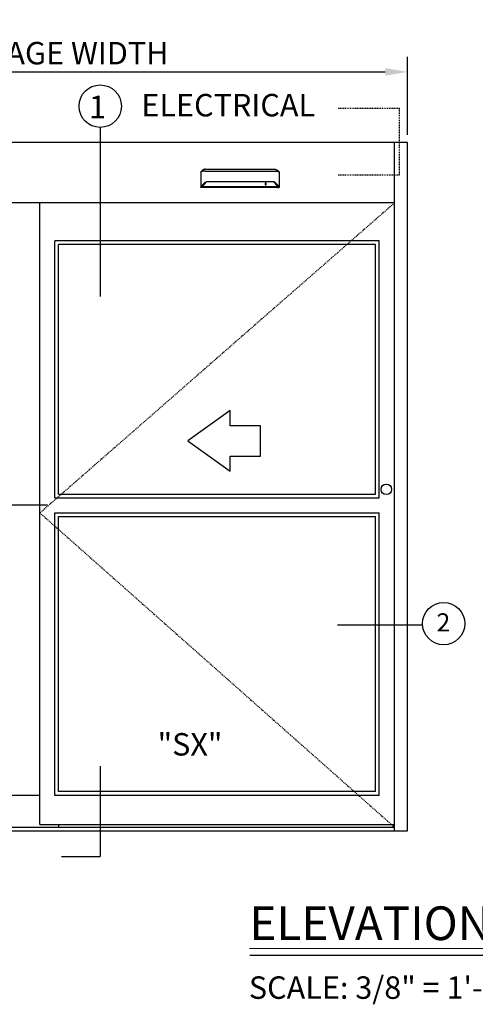
# Model space of a CAD drawing. Extents: x 1325 to 2764, y 156 to 740.
# Drawn here: x 1973 to 2034, y 609 to 740 of the extents above; entities that cross this region are included whole.
import ezdxf

# ---------------------------------------------------------------- set-up
doc = ezdxf.new("R2010")
doc.units = 0
doc.header["$MEASUREMENT"] = 0
doc.header["$PDMODE"] = 2
doc.header["$PDSIZE"] = -2
doc.linetypes.add('HIDDEN2', pattern=[0.1875, 0.125, -0.0625])
doc.layers.get('DEFPOINTS').update_dxf_attribs({"linetype": 'CONTINUOUS'})
for name, color, linetype in [('G-DETL-ACL', 32, 'CONTINUOUS'), ('G-DETL-FINE', 32, 'CONTINUOUS'), ('G-DETL-HIDN', 32, 'HIDDEN2'), ('G-DETL-TEXT', 31, 'CONTINUOUS'), ('G-DETL-TITL', 30, 'CONTINUOUS')]:
    doc.layers.add(name, color=color, linetype=linetype)
doc.styles.add('ROMAND', font='romand')
doc.styles.add('ROMAND150', font='ROMAND.SHX', dxfattribs={"height": 0.84375})
doc.styles.get("Standard").update_dxf_attribs({"font": 'romans.shx'})
doc.dimstyles.new('DIM32', dxfattribs={"dimscale": 32, "dimtxt": 0.09375, "dimasz": 0.09375, "dimexe": 0.0625, "dimexo": 0.03125, "dimgap": 0.03125, "dimtad": 1, "dimdec": 3, "dimzin": 4, "dimdsep": 46, "dimlunit": 5, "dimtxsty": 'Standard', "dimcen": -0.0625, "dimadec": 0, "dimazin": 0, "dimtfac": 1, "dimtdec": 3, "dimtofl": 0, "dimtmove": 0, "dimatfit": 3, "dimfxl": 0.06, "dimfrac": 2, "dimtolj": 1, "dimtzin": 4, "dimarcsym": 0})

# ---------------------------------------------------------------- blocks, each defined once
blk = doc.blocks.new('*D71')
at = {"layer": 'DEFPOINTS', "color": 0, "transparency": 16777216}
for p in [(2025.08, 733.32), (1929.12, 723.9), (2025.08, 723.9)]:
    blk.add_point(p, dxfattribs=at)
at = {"layer": 'G-DETL-TEXT', "color": 0, "lineweight": -2, "transparency": 16777216}
for p, q in [((1929.12, 724.9), (1929.12, 735.32)), ((2025.08, 724.9), (2025.08, 735.32)), ((1932.12, 733.32), (2022.08, 733.32))]:
    blk.add_line(p, q, dxfattribs=at)
at = {"layer": 'G-DETL-TEXT', "color": 0, "transparency": 16777216}
for points in [[(1932.12, 733.82), (1932.12, 732.82), (1929.12, 733.32)], [(2022.08, 733.82), (2022.08, 732.82), (2025.08, 733.32)]]:
    blk.add_solid(points, dxfattribs=at)
at = {"layer": 'G-DETL-TEXT', "color": 0, "transparency": 16777216, "insert": (1977.1, 735.82), "char_height": 3, "attachment_point": 5}
blk.add_mtext('\\A1;PACKAGE WIDTH', dxfattribs=at)
blk = doc.blocks.new('*D72')
at = {"layer": 'DEFPOINTS', "color": 0, "transparency": 16777216}
for p in [(1922.26, 675.41), (1977.91, 675.41), (1929.12, 631.9)]:
    blk.add_point(p, dxfattribs=at)
at = {"layer": 'G-DETL-TEXT', "color": 0, "lineweight": -2, "transparency": 16777216}
for p, q in [((1976.91, 675.41), (1920.26, 675.41)), ((1922.26, 634.9), (1922.26, 672.41)), ((1928.12, 631.9), (1920.26, 631.9))]:
    blk.add_line(p, q, dxfattribs=at)
at = {"layer": 'G-DETL-TEXT', "color": 0, "transparency": 16777216}
for points in [[(1921.76, 672.41), (1922.76, 672.41), (1922.26, 675.41)], [(1921.76, 634.9), (1922.76, 634.9), (1922.26, 631.9)]]:
    blk.add_solid(points, dxfattribs=at)
at = {"layer": 'G-DETL-TEXT', "color": 0, "transparency": 16777216, "insert": (1918.97, 653.65), "char_height": 3, "attachment_point": 5, "rotation": 90}
blk.add_mtext('\\A1;43 1/2" [1105]', dxfattribs=at)

msp = doc.modelspace()

# ---------------------------------------------------------------- linework, layer by layer
at = {"layer": 'G-DETL-ACL'}
msp.add_circle((2022.2327, 677.5397), 0.7017, dxfattribs=at)
at = {"layer": 'G-DETL-FINE'}
for p, q in [((2025.0787, 723.8958), (1929.1187, 723.8958)), ((2023.3084, 631.8958), (2023.3084, 723.8958)), ((2025.0787, 631.8958), (2025.0787, 723.8958)), ((1997.4219, 719.8989), (1997.4317, 719.9262)), ((2007.9149, 719.8989), (2007.9051, 719.9262)), ((2023.3084, 715.8028), (1930.8891, 715.8028)), ((1975.9152, 632.7708), (1975.9152, 715.8028)), ((1975.9152, 632.7708), (1975.9152, 715.8028)), ((2021.2851, 710.7447), (1977.9116, 710.7447)), ((1977.9116, 676.4075), (1977.9116, 710.7447)), ((2021.2851, 676.4075), (2021.2851, 710.7447)), ((2020.7793, 710.2389), (1978.4174, 710.2389)), ((1978.4174, 676.9133), (1978.4174, 710.2389)), ((2020.7793, 676.9133), (2020.7793, 710.2389)), ((1977.9116, 676.4075), (2021.2851, 676.4075)), ((1978.4174, 676.9133), (2020.7793, 676.9133)), ((1977.9116, 674.4075), (2021.2851, 674.4075)), ((1977.9116, 636.6458), (1977.9116, 674.4075)), ((1978.4174, 673.9017), (2020.7793, 673.9017)), ((1978.4174, 637.1512), (1978.4174, 673.9017)), ((2020.7793, 637.1512), (2020.7793, 673.9017)), ((2021.2851, 636.6458), (2021.2851, 674.4075)), ((2020.7793, 637.1512), (1978.4174, 637.1512)), ((1975.9152, 636.6458), (1930.8891, 636.6458)), ((2021.2851, 636.6458), (1977.9116, 636.6458)), ((1929.1187, 631.8958), (2025.0787, 631.8958)), ((1930.8875, 632.3958), (2023.3084, 632.3958)), ((1975.9152, 632.7708), (2023.3084, 632.7708)), ((1978.4174, 632.7708), (1978.4174, 632.3958))]:
    msp.add_line(p, q, dxfattribs=at)
for points in [[(1997.4219, 719.8989), (1997.4218, 719.8987), (1997.4217, 719.8984), (1997.4216, 719.8982), (1997.4216, 719.8978), (1997.4214, 719.8976), (1997.4214, 719.8974), (1997.4214, 719.8971), (1997.4213, 719.8968), (1997.4213, 719.8965), (1997.4213, 719.8963)], [(1997.4213, 719.8963), (1997.4213, 717.8738)], [(1997.4478, 719.946), (1997.4455, 719.9442), (1997.4434, 719.9423), (1997.4414, 719.9404), (1997.4396, 719.9386), (1997.4379, 719.9366), (1997.4364, 719.9347), (1997.435, 719.9325), (1997.4338, 719.9305), (1997.4326, 719.9283), (1997.4317, 719.9262)], [(1997.4447, 719.9399), (1997.4447, 719.9405), (1997.4448, 719.9411), (1997.4449, 719.9418), (1997.4452, 719.9425), (1997.4455, 719.9431), (1997.4458, 719.9438), (1997.4462, 719.9444), (1997.4466, 719.9449), (1997.4471, 719.9455), (1997.4478, 719.9459)], [(1997.4447, 719.9399), (1997.4447, 717.9354)], [(1997.5224, 720.0042), (1997.4478, 719.946)], [(1997.6812, 720.1717), (1997.6812, 720.1717), (1997.6811, 720.1716), (1997.6811, 720.1715), (1997.6809, 720.1715), (1997.6809, 720.1715), (1997.6808, 720.1714), (1997.6807, 720.1712), (1997.6806, 720.1712), (1997.6805, 720.1711), (1997.6804, 720.171), (1997.6804, 720.171), (1997.6803, 720.171), (1997.6803, 720.1709), (1997.6802, 720.1709), (1997.6802, 720.1709), (1997.6802, 720.1708), (1997.68, 720.1708), (1997.6799, 720.1708), (1997.6799, 720.1707), (1997.6799, 720.1705), (1997.6798, 720.1705), (1997.6798, 720.1705), (1997.6797, 720.1705), (1997.6796, 720.1705), (1997.6796, 720.1704), (1997.6794, 720.1702), (1997.6791, 720.17), (1997.6789, 720.1699), (1997.6787, 720.1697), (1997.6785, 720.1695), (1997.6782, 720.1693), (1997.678, 720.1692), (1997.6778, 720.169), (1997.6775, 720.1688), (1997.6773, 720.1686), (1997.6772, 720.1685), (1997.6771, 720.1684), (1997.677, 720.1683), (1997.6769, 720.1683), (1997.6768, 720.1682), (1997.6767, 720.168), (1997.6765, 720.168), (1997.6764, 720.1679), (1997.6763, 720.1679), (1997.6762, 720.1677), (1997.6758, 720.1674), (1997.6754, 720.1672), (1997.675, 720.1668), (1997.6746, 720.1665), (1997.6742, 720.1661), (1997.6738, 720.1658), (1997.6734, 720.1656), (1997.673, 720.1653), (1997.6727, 720.1649), (1997.6723, 720.1646), (1997.6719, 720.1644), (1997.6717, 720.1641), (1997.6714, 720.1639), (1997.6711, 720.1636), (1997.6708, 720.1634), (1997.6706, 720.1632), (1997.6702, 720.163), (1997.67, 720.1628), (1997.6697, 720.1625), (1997.6694, 720.1623), (1997.6689, 720.1619), (1997.6682, 720.1614), (1997.6676, 720.1609), (1997.6671, 720.1605), (1997.6665, 720.1601), (1997.6659, 720.1596), (1997.6654, 720.159), (1997.6648, 720.1586), (1997.6642, 720.1582), (1997.6636, 720.1577), (1997.6629, 720.1571), (1997.6622, 720.1565), (1997.6615, 720.156), (1997.6607, 720.1554), (1997.6601, 720.1548), (1997.6593, 720.1542), (1997.6586, 720.1536), (1997.6579, 720.153), (1997.6572, 720.1525), (1997.6564, 720.1518), (1997.6558, 720.1512), (1997.655, 720.1506), (1997.6542, 720.15), (1997.6535, 720.1493), (1997.6528, 720.1488), (1997.652, 720.1482), (1997.6513, 720.1475), (1997.6506, 720.1469), (1997.6498, 720.1463), (1997.6491, 720.1457), (1997.6483, 720.145), (1997.6475, 720.1443), (1997.6468, 720.1438), (1997.6461, 720.1431), (1997.6453, 720.1424), (1997.6445, 720.1417), (1997.6437, 720.1412), (1997.643, 720.1405), (1997.6422, 720.1398), (1997.6414, 720.1391), (1997.6389, 720.137), (1997.6364, 720.1348), (1997.6338, 720.1326), (1997.6313, 720.1304), (1997.6287, 720.128), (1997.6261, 720.1256), (1997.6235, 720.1232), (1997.6208, 720.1209), (1997.6181, 720.1184), (1997.6153, 720.1158), (1997.6134, 720.114), (1997.6115, 720.1122), (1997.6095, 720.1103), (1997.6077, 720.1084), (1997.6056, 720.1066), (1997.6037, 720.1047), (1997.6017, 720.1028), (1997.5996, 720.1009), (1997.5977, 720.099), (1997.5956, 720.0969), (1997.5916, 720.0929), (1997.5875, 720.0886), (1997.5834, 720.0843), (1997.5792, 720.08), (1997.5751, 720.0755), (1997.5709, 720.0711), (1997.5667, 720.0664), (1997.5626, 720.0618), (1997.5585, 720.0572), (1997.5544, 720.0524), (1997.5521, 720.0496), (1997.5497, 720.0468), (1997.5472, 720.044), (1997.5449, 720.0411), (1997.5426, 720.0382), (1997.5402, 720.0353), (1997.5379, 720.0325), (1997.5356, 720.0295), (1997.5334, 720.0267), (1997.5311, 720.0237), (1997.5288, 720.0209), (1997.5266, 720.0179), (1997.5243, 720.015), (1997.5222, 720.0119), (1997.52, 720.009), (1997.5178, 720.006), (1997.5156, 720.003), (1997.5136, 720), (1997.5115, 719.9971), (1997.5094, 719.9942)], [(1998.0074, 720.0466), (1998.0073, 720.0466), (1998.0072, 720.0466), (1998.0072, 720.0466), (1998.0071, 720.0466), (1998.007, 720.0466), (1998.0068, 720.0466), (1998.0067, 720.0466), (1998.0066, 720.0466), (1998.0065, 720.0466), (1998.0063, 720.0466), (1998.0062, 720.0466), (1998.0061, 720.0466), (1998.0059, 720.0466), (1998.0058, 720.0466), (1998.0056, 720.0466), (1998.0053, 720.0466), (1998.0049, 720.0466), (1998.0045, 720.0466), (1998.0041, 720.0466), (1998.0037, 720.0466), (1998.0033, 720.0466), (1998.0029, 720.0466), (1998.0026, 720.0466), (1998.0021, 720.0466), (1998.0018, 720.0466), (1997.9998, 720.0466), (1997.9978, 720.0466), (1997.9957, 720.0466), (1997.9937, 720.0466), (1997.9918, 720.0466), (1997.9897, 720.0466), (1997.9876, 720.0466), (1997.9856, 720.0466), (1997.9837, 720.0466), (1997.9817, 720.0466), (1997.9761, 720.0466), (1997.9707, 720.0465), (1997.9653, 720.0465), (1997.9599, 720.0463), (1997.9544, 720.0463), (1997.949, 720.0463), (1997.9436, 720.0462), (1997.9383, 720.0461), (1997.9329, 720.0461), (1997.9275, 720.046), (1997.9111, 720.0456), (1997.8948, 720.0454), (1997.8787, 720.045), (1997.8625, 720.0445), (1997.8467, 720.044), (1997.831, 720.0434), (1997.8155, 720.0429), (1997.8003, 720.0422), (1997.7853, 720.0415), (1997.7706, 720.0407), (1997.7421, 720.0391), (1997.7148, 720.0372), (1997.689, 720.0352), (1997.6647, 720.0331), (1997.6419, 720.0307), (1997.6207, 720.0282), (1997.6014, 720.0256), (1997.5838, 720.0227), (1997.5684, 720.0199), (1997.5549, 720.017), (1997.5505, 720.0159), (1997.5463, 720.0147), (1997.5425, 720.0136), (1997.5389, 720.0124), (1997.5356, 720.0111), (1997.5325, 720.0099), (1997.5296, 720.0085), (1997.527, 720.0071), (1997.5246, 720.0057), (1997.5224, 720.0043)], [(1998.0074, 720.3088), (1998.0072, 720.3088), (1998.007, 720.3088), (1998.0068, 720.3088), (1998.0066, 720.3088), (1998.0064, 720.3088), (1998.0062, 720.3088), (1998.0061, 720.3088), (1998.0058, 720.3088), (1998.0056, 720.3088), (1998.0055, 720.3088), (1998.0054, 720.3088), (1998.0053, 720.3088), (1998.0051, 720.3088), (1998.005, 720.3088), (1998.005, 720.3088), (1998.0049, 720.3088), (1998.0048, 720.3088), (1998.0047, 720.3088), (1998.0046, 720.3088), (1998.0045, 720.3088), (1998.0044, 720.3088), (1998.0043, 720.3088), (1998.0042, 720.3088), (1998.0041, 720.3088), (1998.004, 720.3088), (1998.0039, 720.3088), (1998.0039, 720.3088), (1998.0037, 720.3088), (1998.0036, 720.3088), (1998.0036, 720.3088), (1998.0033, 720.3088), (1998.0031, 720.3088), (1998.0028, 720.3088), (1998.0026, 720.3088), (1998.0023, 720.3088), (1998.0021, 720.3088), (1998.0019, 720.3088), (1998.0016, 720.3088), (1998.0014, 720.3088), (1998.0011, 720.3088), (1998.0009, 720.3088), (1998.0006, 720.3088), (1998.0004, 720.3088), (1998.0002, 720.3088), (1998, 720.3088), (1997.9997, 720.3088), (1997.9995, 720.3087), (1997.9993, 720.3087), (1997.9991, 720.3087), (1997.9987, 720.3087), (1997.9985, 720.3087), (1997.9983, 720.3087), (1997.998, 720.3087), (1997.9978, 720.3087), (1997.9976, 720.3087), (1997.9974, 720.3087), (1997.9971, 720.3087), (1997.9969, 720.3087), (1997.9966, 720.3087), (1997.9964, 720.3087), (1997.9961, 720.3087), (1997.9959, 720.3087), (1997.9957, 720.3086), (1997.9954, 720.3086), (1997.9952, 720.3086), (1997.995, 720.3086), (1997.9946, 720.3086), (1997.9944, 720.3086), (1997.9942, 720.3086), (1997.994, 720.3086), (1997.9934, 720.3086), (1997.9928, 720.3086), (1997.9923, 720.3086), (1997.9916, 720.3084), (1997.991, 720.3084), (1997.9905, 720.3084), (1997.9898, 720.3083), (1997.9892, 720.3083), (1997.9887, 720.3083), (1997.9881, 720.3083), (1997.9875, 720.3083), (1997.987, 720.3082), (1997.9863, 720.3082), (1997.9857, 720.3081), (1997.9852, 720.3081), (1997.9846, 720.3081), (1997.984, 720.3081), (1997.9833, 720.308), (1997.9828, 720.308), (1997.9822, 720.308), (1997.9817, 720.3078), (1997.981, 720.3078), (1997.9804, 720.3078), (1997.9798, 720.3077), (1997.9793, 720.3077), (1997.9787, 720.3076), (1997.9781, 720.3076), (1997.9775, 720.3076), (1997.9769, 720.3076), (1997.9763, 720.3076), (1997.9758, 720.3075), (1997.9752, 720.3075), (1997.9745, 720.3073), (1997.974, 720.3073), (1997.9734, 720.3072), (1997.9729, 720.3072), (1997.9723, 720.3072), (1997.9717, 720.3071), (1997.9711, 720.307), (1997.9705, 720.307), (1997.9691, 720.3069), (1997.9676, 720.3067), (1997.9662, 720.3065), (1997.9648, 720.3064), (1997.9634, 720.3062), (1997.962, 720.3061), (1997.9605, 720.3058), (1997.9591, 720.3057), (1997.9577, 720.3055), (1997.9562, 720.3052), (1997.9549, 720.3051), (1997.9535, 720.305), (1997.9521, 720.3047), (1997.9506, 720.3045), (1997.9493, 720.3043), (1997.9478, 720.304), (1997.9464, 720.3038), (1997.9451, 720.3036), (1997.9436, 720.3033), (1997.9422, 720.3031), (1997.9408, 720.3029), (1997.9394, 720.3027), (1997.938, 720.3023), (1997.9366, 720.3021), (1997.9352, 720.3018), (1997.9338, 720.3015), (1997.9324, 720.3013), (1997.9311, 720.301), (1997.9296, 720.3007), (1997.9283, 720.3004), (1997.9269, 720.3002), (1997.9255, 720.2999), (1997.9241, 720.2995), (1997.9227, 720.2993), (1997.9214, 720.299), (1997.92, 720.2986), (1997.9185, 720.2982), (1997.9172, 720.2979), (1997.9158, 720.2976), (1997.9145, 720.2973), (1997.908, 720.2957), (1997.9016, 720.2939), (1997.8952, 720.2921), (1997.8888, 720.2901), (1997.8826, 720.2881), (1997.8763, 720.2859), (1997.8701, 720.2837), (1997.8639, 720.2814), (1997.8578, 720.2792), (1997.8517, 720.2767), (1997.8486, 720.2755), (1997.8456, 720.2741), (1997.8426, 720.2729), (1997.8396, 720.2715), (1997.8366, 720.2702), (1997.8336, 720.2689), (1997.8307, 720.2674), (1997.8277, 720.2661), (1997.8248, 720.2647), (1997.8219, 720.2634), (1997.8189, 720.2619), (1997.8159, 720.2604), (1997.8131, 720.259), (1997.8101, 720.2575), (1997.8073, 720.256), (1997.8044, 720.2545), (1997.8015, 720.253), (1997.7987, 720.2515), (1997.796, 720.2499), (1997.7931, 720.2485), (1997.7918, 720.2475), (1997.7902, 720.2468), (1997.7887, 720.246), (1997.7872, 720.2451), (1997.7857, 720.2443), (1997.7843, 720.2434), (1997.7828, 720.2426), (1997.7814, 720.2417), (1997.78, 720.2409), (1997.7785, 720.24), (1997.777, 720.2392), (1997.7757, 720.2383), (1997.7742, 720.2374), (1997.7728, 720.2366), (1997.7713, 720.2357), (1997.7699, 720.2349), (1997.7685, 720.234), (1997.7671, 720.2331), (1997.7656, 720.2322), (1997.7643, 720.2314), (1997.7629, 720.2305), (1997.7615, 720.2296), (1997.7601, 720.2287), (1997.7588, 720.2279), (1997.7573, 720.227), (1997.7559, 720.2261), (1997.7546, 720.2252), (1997.7533, 720.2243), (1997.7518, 720.2234), (1997.7505, 720.2225), (1997.7491, 720.2216), (1997.7478, 720.2207), (1997.7464, 720.2198), (1997.745, 720.219), (1997.7437, 720.218), (1997.7424, 720.2172), (1997.741, 720.2163), (1997.7398, 720.2154), (1997.7384, 720.2145), (1997.7371, 720.2136), (1997.736, 720.2128), (1997.7349, 720.2121), (1997.734, 720.2113), (1997.7328, 720.2105), (1997.7318, 720.2099), (1997.7307, 720.2091), (1997.7297, 720.2084), (1997.7286, 720.2076), (1997.7276, 720.2069), (1997.7265, 720.2062), (1997.7255, 720.2055), (1997.7245, 720.2047), (1997.7234, 720.204), (1997.7224, 720.2032), (1997.7214, 720.2024), (1997.7204, 720.2017), (1997.7193, 720.2009), (1997.7183, 720.2003), (1997.7173, 720.1994), (1997.7163, 720.1988), (1997.7153, 720.198), (1997.7143, 720.1973), (1997.7132, 720.1966), (1997.7123, 720.1959), (1997.7113, 720.1951), (1997.7103, 720.1943), (1997.7093, 720.1936), (1997.7084, 720.1928), (1997.7074, 720.1921), (1997.7064, 720.1913), (1997.7053, 720.1907), (1997.7044, 720.1898), (1997.7034, 720.1891), (1997.7024, 720.1884), (1997.7015, 720.1876), (1997.7005, 720.187), (1997.6996, 720.1861), (1997.6986, 720.1855), (1997.6976, 720.1847), (1997.6968, 720.184), (1997.696, 720.1833), (1997.6951, 720.1827), (1997.6944, 720.1821), (1997.6935, 720.1815), (1997.6928, 720.1809), (1997.692, 720.1803), (1997.6913, 720.1797), (1997.6907, 720.1791), (1997.6899, 720.1787), (1997.6892, 720.1781), (1997.6886, 720.1775), (1997.6881, 720.1771), (1997.6874, 720.1767), (1997.6868, 720.1762), (1997.6863, 720.1758), (1997.6857, 720.1753), (1997.6852, 720.175), (1997.6848, 720.1746), (1997.6843, 720.1742), (1997.6839, 720.1738), (1997.6834, 720.1735), (1997.683, 720.1731), (1997.6826, 720.1728), (1997.6822, 720.1725), (1997.6818, 720.1723), (1997.6815, 720.1719), (1997.6811, 720.1717), (1997.6808, 720.1714), (1997.6805, 720.1711), (1997.6802, 720.1709), (1997.6799, 720.1707), (1997.6797, 720.1705), (1997.6795, 720.1703), (1997.6793, 720.1701), (1997.6791, 720.17), (1997.6789, 720.1699), (1997.6788, 720.1698), (1997.6787, 720.1697), (1997.6785, 720.1695)], [(1998.0074, 720.3088), (2007.3294, 720.3088)], [(1998.0074, 720.0466), (2007.3294, 720.0466)], [(2007.3294, 720.3088), (2007.3296, 720.3088), (2007.3298, 720.3088), (2007.33, 720.3088), (2007.3302, 720.3088), (2007.3304, 720.3088), (2007.3306, 720.3088), (2007.3307, 720.3088), (2007.331, 720.3088), (2007.3311, 720.3088), (2007.3313, 720.3088), (2007.3314, 720.3088), (2007.3315, 720.3088), (2007.3316, 720.3088), (2007.3318, 720.3088), (2007.3318, 720.3088), (2007.3319, 720.3088), (2007.332, 720.3088), (2007.3321, 720.3088), (2007.3322, 720.3088), (2007.3323, 720.3088), (2007.3324, 720.3088), (2007.3325, 720.3088), (2007.3326, 720.3088), (2007.3327, 720.3088), (2007.3328, 720.3088), (2007.3329, 720.3088), (2007.3329, 720.3088), (2007.3331, 720.3088), (2007.3332, 720.3088), (2007.3332, 720.3088), (2007.3335, 720.3088), (2007.3337, 720.3088), (2007.334, 720.3088), (2007.3342, 720.3088), (2007.3345, 720.3088), (2007.3347, 720.3088), (2007.3349, 720.3088), (2007.3351, 720.3088), (2007.3354, 720.3088), (2007.3356, 720.3088), (2007.3359, 720.3088), (2007.3362, 720.3088), (2007.3364, 720.3088), (2007.3366, 720.3088), (2007.3368, 720.3088), (2007.3371, 720.3088), (2007.3373, 720.3087), (2007.3375, 720.3087), (2007.3377, 720.3087), (2007.3381, 720.3087), (2007.3383, 720.3087), (2007.3385, 720.3087), (2007.3388, 720.3087), (2007.339, 720.3087), (2007.3392, 720.3087), (2007.3394, 720.3087), (2007.3397, 720.3087), (2007.3399, 720.3087), (2007.3402, 720.3087), (2007.3404, 720.3087), (2007.3407, 720.3087), (2007.3409, 720.3087), (2007.3411, 720.3086), (2007.3413, 720.3086), (2007.3416, 720.3086), (2007.3418, 720.3086), (2007.3422, 720.3086), (2007.3424, 720.3086), (2007.3426, 720.3086), (2007.3428, 720.3086), (2007.3434, 720.3086), (2007.344, 720.3086), (2007.3445, 720.3086), (2007.3451, 720.3084), (2007.3458, 720.3084), (2007.3463, 720.3084), (2007.3469, 720.3083), (2007.3476, 720.3083), (2007.3481, 720.3083), (2007.3487, 720.3083), (2007.3493, 720.3083), (2007.3498, 720.3082), (2007.3505, 720.3082), (2007.3511, 720.3081), (2007.3516, 720.3081), (2007.3522, 720.3081), (2007.3528, 720.3081), (2007.3534, 720.308), (2007.354, 720.308), (2007.3546, 720.308), (2007.3551, 720.3078), (2007.3558, 720.3078), (2007.3564, 720.3078), (2007.3569, 720.3077), (2007.3575, 720.3077), (2007.3581, 720.3076), (2007.3587, 720.3076), (2007.3593, 720.3076), (2007.3599, 720.3076), (2007.3604, 720.3076), (2007.361, 720.3075), (2007.3616, 720.3075), (2007.3622, 720.3073), (2007.3627, 720.3073), (2007.3634, 720.3072), (2007.3639, 720.3072), (2007.3645, 720.3072), (2007.3651, 720.3071), (2007.3657, 720.307), (2007.3663, 720.307), (2007.3677, 720.3069), (2007.3692, 720.3067), (2007.3706, 720.3065), (2007.372, 720.3064), (2007.3734, 720.3062), (2007.3748, 720.3061), (2007.3762, 720.3058), (2007.3777, 720.3057), (2007.3791, 720.3055), (2007.3805, 720.3052), (2007.3819, 720.3051), (2007.3833, 720.305), (2007.3847, 720.3047), (2007.3862, 720.3045), (2007.3875, 720.3043), (2007.389, 720.304), (2007.3904, 720.3038), (2007.3917, 720.3036), (2007.3932, 720.3033), (2007.3946, 720.3031), (2007.396, 720.3029), (2007.3974, 720.3027), (2007.3988, 720.3023), (2007.4002, 720.3021), (2007.4016, 720.3018), (2007.403, 720.3015), (2007.4044, 720.3013), (2007.4057, 720.301), (2007.4072, 720.3007), (2007.4085, 720.3004), (2007.4099, 720.3002), (2007.4113, 720.2999), (2007.4127, 720.2995), (2007.4141, 720.2993), (2007.4154, 720.299), (2007.4168, 720.2986), (2007.4183, 720.2982), (2007.4196, 720.2979), (2007.421, 720.2976), (2007.4223, 720.2973), (2007.4288, 720.2957), (2007.4352, 720.2939), (2007.4416, 720.2921), (2007.448, 720.2901), (2007.4542, 720.2881), (2007.4605, 720.2859), (2007.4667, 720.2837), (2007.4729, 720.2814), (2007.479, 720.2792), (2007.4851, 720.2767), (2007.4882, 720.2755), (2007.4912, 720.2741), (2007.4942, 720.2729), (2007.4972, 720.2715), (2007.5002, 720.2702), (2007.5032, 720.2689), (2007.5061, 720.2674), (2007.5091, 720.2661), (2007.512, 720.2647), (2007.5149, 720.2634), (2007.5179, 720.2619), (2007.5208, 720.2604), (2007.5237, 720.259), (2007.5267, 720.2575), (2007.5295, 720.256), (2007.5324, 720.2545), (2007.5352, 720.253), (2007.5381, 720.2515), (2007.5408, 720.2499), (2007.5437, 720.2485), (2007.545, 720.2475), (2007.5466, 720.2468), (2007.5481, 720.246), (2007.5496, 720.2451), (2007.551, 720.2443), (2007.5525, 720.2434), (2007.554, 720.2426), (2007.5554, 720.2417), (2007.5568, 720.2409), (2007.5583, 720.24), (2007.5597, 720.2392), (2007.5611, 720.2383), (2007.5626, 720.2374), (2007.564, 720.2366), (2007.5655, 720.2357), (2007.5669, 720.2349), (2007.5683, 720.234), (2007.5697, 720.2331), (2007.5712, 720.2322), (2007.5725, 720.2314), (2007.5739, 720.2305), (2007.5753, 720.2296), (2007.5767, 720.2287), (2007.578, 720.2279), (2007.5795, 720.227), (2007.5809, 720.2261), (2007.5822, 720.2252), (2007.5835, 720.2243), (2007.585, 720.2234), (2007.5863, 720.2225), (2007.5877, 720.2216), (2007.589, 720.2207), (2007.5904, 720.2198), (2007.5918, 720.219), (2007.5931, 720.218), (2007.5944, 720.2172), (2007.5958, 720.2163), (2007.597, 720.2154), (2007.5984, 720.2145), (2007.5997, 720.2136), (2007.6008, 720.2128), (2007.6019, 720.2121), (2007.6028, 720.2113), (2007.604, 720.2105), (2007.605, 720.2099), (2007.606, 720.2091), (2007.6071, 720.2084), (2007.6082, 720.2076), (2007.6092, 720.2069), (2007.6103, 720.2062), (2007.6112, 720.2055), (2007.6123, 720.2047), (2007.6134, 720.204), (2007.6144, 720.2032), (2007.6154, 720.2024), (2007.6164, 720.2017), (2007.6175, 720.2009), (2007.6185, 720.2003), (2007.6195, 720.1994), (2007.6205, 720.1988), (2007.6215, 720.198), (2007.6225, 720.1973), (2007.6235, 720.1966), (2007.6245, 720.1959), (2007.6255, 720.1951), (2007.6265, 720.1943), (2007.6275, 720.1936), (2007.6284, 720.1928), (2007.6294, 720.1921), (2007.6304, 720.1913), (2007.6315, 720.1907), (2007.6324, 720.1898), (2007.6334, 720.1891), (2007.6344, 720.1884), (2007.6353, 720.1876), (2007.6363, 720.187), (2007.6372, 720.1861), (2007.6382, 720.1855), (2007.6391, 720.1847), (2007.64, 720.184), (2007.6408, 720.1833), (2007.6417, 720.1827), (2007.6424, 720.1821), (2007.6433, 720.1815), (2007.644, 720.1809), (2007.6448, 720.1803), (2007.6455, 720.1797), (2007.6461, 720.1791), (2007.6469, 720.1787), (2007.6476, 720.1781), (2007.6482, 720.1775), (2007.6487, 720.1771), (2007.6493, 720.1767), (2007.65, 720.1762), (2007.6505, 720.1758), (2007.6511, 720.1753), (2007.6516, 720.175), (2007.652, 720.1746), (2007.6525, 720.1742), (2007.6529, 720.1738), (2007.6534, 720.1735), (2007.6538, 720.1731), (2007.6541, 720.1728), (2007.6546, 720.1725), (2007.6549, 720.1723), (2007.6553, 720.1719), (2007.6557, 720.1717), (2007.656, 720.1714), (2007.6563, 720.1711), (2007.6566, 720.1709), (2007.6569, 720.1707), (2007.6571, 720.1705), (2007.6573, 720.1703), (2007.6575, 720.1701), (2007.6577, 720.17), (2007.6579, 720.1699), (2007.658, 720.1698), (2007.6581, 720.1697), (2007.6583, 720.1695)], [(2007.3294, 720.0466), (2007.3295, 720.0466), (2007.3296, 720.0466), (2007.3296, 720.0466), (2007.3297, 720.0466), (2007.3298, 720.0466), (2007.33, 720.0466), (2007.3301, 720.0466), (2007.3302, 720.0466), (2007.3303, 720.0466), (2007.3305, 720.0466), (2007.3306, 720.0466), (2007.3307, 720.0466), (2007.3308, 720.0466), (2007.331, 720.0466), (2007.3311, 720.0466), (2007.3315, 720.0466), (2007.3319, 720.0466), (2007.3323, 720.0466), (2007.3327, 720.0466), (2007.3331, 720.0466), (2007.3335, 720.0466), (2007.3338, 720.0466), (2007.3342, 720.0466), (2007.3347, 720.0466), (2007.335, 720.0466), (2007.337, 720.0466), (2007.339, 720.0466), (2007.3411, 720.0466), (2007.3431, 720.0466), (2007.345, 720.0466), (2007.3471, 720.0466), (2007.3492, 720.0466), (2007.3512, 720.0466), (2007.3531, 720.0466), (2007.3551, 720.0466), (2007.3607, 720.0466), (2007.3661, 720.0465), (2007.3715, 720.0465), (2007.3769, 720.0463), (2007.3823, 720.0463), (2007.3878, 720.0463), (2007.3932, 720.0462), (2007.3985, 720.0461), (2007.4039, 720.0461), (2007.4093, 720.046), (2007.4257, 720.0456), (2007.442, 720.0454), (2007.4581, 720.045), (2007.4743, 720.0445), (2007.4901, 720.044), (2007.5058, 720.0434), (2007.5213, 720.0429), (2007.5365, 720.0422), (2007.5515, 720.0415), (2007.5662, 720.0407), (2007.5947, 720.0391), (2007.622, 720.0372), (2007.6478, 720.0352), (2007.6721, 720.0331), (2007.6949, 720.0307), (2007.7161, 720.0282), (2007.7354, 720.0256), (2007.753, 720.0227), (2007.7684, 720.0199), (2007.7819, 720.017), (2007.7863, 720.0159), (2007.7905, 720.0147), (2007.7943, 720.0136), (2007.7979, 720.0124), (2007.8012, 720.0111), (2007.8043, 720.0099), (2007.8072, 720.0085), (2007.8098, 720.0071), (2007.8122, 720.0057), (2007.8144, 720.0043)], [(2007.6556, 720.1717), (2007.6556, 720.1717), (2007.6557, 720.1716), (2007.6557, 720.1715), (2007.6559, 720.1715), (2007.6559, 720.1715), (2007.656, 720.1714), (2007.6561, 720.1712), (2007.6562, 720.1712), (2007.6563, 720.1711), (2007.6564, 720.171), (2007.6564, 720.171), (2007.6565, 720.171), (2007.6565, 720.1709), (2007.6566, 720.1709), (2007.6566, 720.1709), (2007.6566, 720.1708), (2007.6568, 720.1708), (2007.6569, 720.1708), (2007.6569, 720.1707), (2007.6569, 720.1705), (2007.657, 720.1705), (2007.657, 720.1705), (2007.6571, 720.1705), (2007.6572, 720.1705), (2007.6572, 720.1704), (2007.6574, 720.1702), (2007.6576, 720.17), (2007.6579, 720.1699), (2007.6581, 720.1697), (2007.6583, 720.1695), (2007.6586, 720.1693), (2007.6588, 720.1692), (2007.659, 720.169), (2007.6593, 720.1688), (2007.6595, 720.1686), (2007.6596, 720.1685), (2007.6597, 720.1684), (2007.6598, 720.1683), (2007.6599, 720.1683), (2007.66, 720.1682), (2007.6601, 720.168), (2007.6602, 720.168), (2007.6604, 720.1679), (2007.6605, 720.1679), (2007.6606, 720.1677), (2007.661, 720.1674), (2007.6614, 720.1672), (2007.6618, 720.1668), (2007.6622, 720.1665), (2007.6626, 720.1661), (2007.663, 720.1658), (2007.6634, 720.1656), (2007.6637, 720.1653), (2007.6641, 720.1649), (2007.6645, 720.1646), (2007.6649, 720.1644), (2007.6651, 720.1641), (2007.6654, 720.1639), (2007.6657, 720.1636), (2007.666, 720.1634), (2007.6662, 720.1632), (2007.6666, 720.163), (2007.6668, 720.1628), (2007.6671, 720.1625), (2007.6674, 720.1623), (2007.6679, 720.1619), (2007.6685, 720.1614), (2007.6692, 720.1609), (2007.6697, 720.1605), (2007.6703, 720.1601), (2007.6709, 720.1596), (2007.6714, 720.159), (2007.672, 720.1586), (2007.6726, 720.1582), (2007.6732, 720.1577), (2007.6739, 720.1571), (2007.6746, 720.1565), (2007.6753, 720.156), (2007.6761, 720.1554), (2007.6767, 720.1548), (2007.6775, 720.1542), (2007.6782, 720.1536), (2007.6789, 720.153), (2007.6796, 720.1525), (2007.6803, 720.1518), (2007.681, 720.1512), (2007.6818, 720.1506), (2007.6825, 720.15), (2007.6833, 720.1493), (2007.684, 720.1488), (2007.6847, 720.1482), (2007.6855, 720.1475), (2007.6862, 720.1469), (2007.687, 720.1463), (2007.6877, 720.1457), (2007.6885, 720.145), (2007.6893, 720.1443), (2007.69, 720.1438), (2007.6907, 720.1431), (2007.6915, 720.1424), (2007.6923, 720.1417), (2007.6931, 720.1412), (2007.6938, 720.1405), (2007.6946, 720.1398), (2007.6954, 720.1391), (2007.6978, 720.137), (2007.7004, 720.1348), (2007.7029, 720.1326), (2007.7055, 720.1304), (2007.7081, 720.128), (2007.7107, 720.1256), (2007.7133, 720.1232), (2007.716, 720.1209), (2007.7187, 720.1184), (2007.7214, 720.1158), (2007.7234, 720.114), (2007.7253, 720.1122), (2007.7273, 720.1103), (2007.7291, 720.1084), (2007.7312, 720.1066), (2007.7331, 720.1047), (2007.7351, 720.1028), (2007.7372, 720.1009), (2007.7391, 720.099), (2007.7412, 720.0969), (2007.7452, 720.0929), (2007.7493, 720.0886), (2007.7534, 720.0843), (2007.7576, 720.08), (2007.7616, 720.0755), (2007.7659, 720.0711), (2007.7701, 720.0664), (2007.7742, 720.0618), (2007.7782, 720.0572), (2007.7824, 720.0524), (2007.7847, 720.0496), (2007.7871, 720.0468), (2007.7895, 720.044), (2007.7919, 720.0411), (2007.7942, 720.0382), (2007.7966, 720.0353), (2007.7989, 720.0325), (2007.8012, 720.0295), (2007.8034, 720.0267), (2007.8057, 720.0237), (2007.808, 720.0209), (2007.8102, 720.0179), (2007.8125, 720.015), (2007.8146, 720.0119), (2007.8168, 720.009), (2007.819, 720.006), (2007.8212, 720.003), (2007.8232, 720), (2007.8253, 719.9971), (2007.8274, 719.9942)], [(2007.8144, 720.0042), (2007.889, 719.946)], [(2007.889, 719.946), (2007.8913, 719.9442), (2007.8934, 719.9423), (2007.8954, 719.9404), (2007.8972, 719.9386), (2007.8989, 719.9366), (2007.9004, 719.9347), (2007.9018, 719.9325), (2007.903, 719.9305), (2007.9042, 719.9283), (2007.9051, 719.9262)], [(2007.8921, 719.9399), (2007.8921, 719.9405), (2007.892, 719.9411), (2007.8919, 719.9418), (2007.8916, 719.9425), (2007.8913, 719.9431), (2007.891, 719.9438), (2007.8906, 719.9444), (2007.8901, 719.9449), (2007.8897, 719.9455), (2007.889, 719.9459)], [(2007.8921, 719.9399), (2007.8921, 717.9354)], [(2007.9149, 719.8989), (2007.915, 719.8987), (2007.9151, 719.8984), (2007.9152, 719.8982), (2007.9152, 719.8978), (2007.9153, 719.8976), (2007.9153, 719.8974), (2007.9154, 719.8971), (2007.9155, 719.8968), (2007.9155, 719.8965), (2007.9155, 719.8963)], [(2007.9155, 719.8963), (2007.9155, 717.8738)], [(1997.911, 718.4747), (1997.8996, 718.4628), (1997.8882, 718.451), (1997.8769, 718.439), (1997.8655, 718.4272), (1997.8543, 718.4153), (1997.843, 718.4035), (1997.8318, 718.3917), (1997.8206, 718.3798), (1997.8096, 718.3681), (1997.7986, 718.3564), (1997.7913, 718.3485), (1997.784, 718.3408), (1997.7769, 718.333), (1997.7696, 718.3252), (1997.7625, 718.3175), (1997.7554, 718.3097), (1997.7484, 718.302), (1997.7412, 718.2945), (1997.7344, 718.2868), (1997.7274, 718.2792), (1997.7214, 718.2726), (1997.7154, 718.2661), (1997.7094, 718.2593), (1997.7035, 718.2528), (1997.6976, 718.2464), (1997.6918, 718.2397), (1997.686, 718.2334), (1997.6803, 718.2269), (1997.6746, 718.2206), (1997.6691, 718.2142), (1997.6628, 718.2072), (1997.6567, 718.2002), (1997.6506, 718.1933), (1997.6447, 718.1864), (1997.6388, 718.1796), (1997.633, 718.1728), (1997.6272, 718.1661), (1997.6216, 718.1595), (1997.616, 718.153), (1997.6106, 718.1464), (1997.6068, 718.1418), (1997.6029, 718.1373), (1997.5991, 718.1328), (1997.5955, 718.1283), (1997.5918, 718.1239), (1997.5882, 718.1194), (1997.5847, 718.1151), (1997.5813, 718.1108), (1997.578, 718.1066), (1997.5746, 718.1024), (1997.5705, 718.0973), (1997.5666, 718.0922), (1997.5628, 718.0873), (1997.5591, 718.0824), (1997.5555, 718.0776), (1997.5521, 718.0729), (1997.5488, 718.0684), (1997.5456, 718.064), (1997.5425, 718.0595), (1997.5397, 718.0554), (1997.5369, 718.0513), (1997.5343, 718.0473), (1997.5319, 718.0436), (1997.5296, 718.0399), (1997.5275, 718.0365), (1997.5255, 718.033), (1997.5237, 718.0298), (1997.522, 718.0267), (1997.5206, 718.0238), (1997.5194, 718.0209)], [(1998.1202, 718.5678), (1998.1041, 718.5506), (1998.088, 718.5333), (1998.072, 718.516), (1998.056, 718.4986), (1998.0399, 718.4814), (1998.024, 718.4641), (1998.0082, 718.4467), (1997.9923, 718.4295), (1997.9766, 718.4122), (1997.9609, 718.395), (1997.9454, 718.3778), (1997.9299, 718.3606), (1997.9146, 718.3436), (1997.8993, 718.3265), (1997.8844, 718.3097), (1997.8695, 718.293), (1997.8548, 718.2764), (1997.8404, 718.2599), (1997.8262, 718.2437), (1997.8123, 718.2278), (1997.7983, 718.2116), (1997.7846, 718.1957), (1997.7713, 718.1802), (1997.7584, 718.165), (1997.7459, 718.1501), (1997.7337, 718.1355), (1997.7221, 718.1216), (1997.711, 718.108), (1997.7004, 718.095), (1997.6904, 718.0825), (1997.6855, 718.0763), (1997.6807, 718.0703), (1997.6762, 718.0643), (1997.6718, 718.0586), (1997.6676, 718.0533), (1997.6637, 718.048), (1997.6599, 718.0429), (1997.6564, 718.038), (1997.6531, 718.0334), (1997.65, 718.0289), (1997.6471, 718.0248), (1997.6445, 718.0209), (1997.6421, 718.0172), (1997.64, 718.0138), (1997.638, 718.0105), (1997.6365, 718.0076), (1997.6351, 718.0051), (1997.6341, 718.0027), (1997.6332, 718.0006), (1997.6327, 717.999)], [(1997.6913, 718.0613), (1997.6918, 718.0627), (1997.6924, 718.0644), (1997.6933, 718.0662), (1997.6943, 718.0684), (1997.6956, 718.0707), (1997.697, 718.0732), (1997.6987, 718.0758), (1997.7005, 718.0788), (1997.7025, 718.0818), (1997.7047, 718.0851), (1997.7071, 718.0885), (1997.7096, 718.0922), (1997.7123, 718.096), (1997.7153, 718.1), (1997.7183, 718.1041), (1997.7216, 718.1083), (1997.725, 718.113), (1997.7285, 718.1174), (1997.7322, 718.1221), (1997.736, 718.1271), (1997.7444, 718.1377), (1997.7533, 718.1488), (1997.7627, 718.1604), (1997.7726, 718.1725), (1997.783, 718.1849), (1997.7938, 718.1978), (1997.8049, 718.211), (1997.8165, 718.2244), (1997.8282, 718.2383), (1997.8403, 718.2522), (1997.8529, 718.2668), (1997.8658, 718.2815), (1997.8788, 718.2964), (1997.8921, 718.3114), (1997.9055, 718.3267), (1997.9192, 718.342), (1997.933, 718.3574), (1997.9469, 718.373), (1997.9609, 718.3885), (1997.9751, 718.4042), (1997.9893, 718.4199), (1998.0037, 718.4357), (1998.0181, 718.4514), (1998.0325, 718.4672), (1998.047, 718.483), (1998.0616, 718.4987), (1998.0763, 718.5146), (1998.0909, 718.5302), (1998.1055, 718.5459), (1998.1201, 718.5616)], [(1998.0074, 718.5738), (1997.9977, 718.564), (1997.988, 718.5542), (1997.9783, 718.5442), (1997.9686, 718.5344), (1997.959, 718.5245), (1997.9494, 718.5146), (1997.9398, 718.5046), (1997.9302, 718.4947), (1997.9206, 718.4846), (1997.911, 718.4747)], [(1998.0074, 718.5738), (1998.1145, 718.5738)], [(1998.1202, 718.5678), (1998.1201, 718.5679), (1998.12, 718.5682), (1998.1196, 718.5687), (1998.1191, 718.5691), (1998.1185, 718.5698), (1998.1178, 718.5706), (1998.117, 718.5714), (1998.1162, 718.5723), (1998.1153, 718.573), (1998.1145, 718.5738)], [(1998.1201, 718.5616), (1998.2082, 718.6556)], [(1998.2036, 718.6556), (2007.1343, 718.6556), (2007.2166, 718.5678)], [(2006.17, 718.4361), (2006.0127, 718.4361)], [(2006.0127, 718.4361), (2006.0127, 718.2279)], [(2006.17, 718.228), (2006.17, 718.4361)], [(2007.2166, 718.5616), (2007.1286, 718.6556)], [(2007.2166, 718.5678), (2007.2166, 718.5679), (2007.2168, 718.5682), (2007.2171, 718.5687), (2007.2177, 718.5691), (2007.2183, 718.5698), (2007.219, 718.5706), (2007.2198, 718.5714), (2007.2206, 718.5723), (2007.2215, 718.573), (2007.2223, 718.5738)], [(2007.2166, 718.5678), (2007.2327, 718.5506), (2007.2488, 718.5333), (2007.2648, 718.516), (2007.2808, 718.4986), (2007.2969, 718.4814), (2007.3128, 718.4641), (2007.3286, 718.4467), (2007.3445, 718.4295), (2007.3602, 718.4122), (2007.3759, 718.395), (2007.3914, 718.3778), (2007.4069, 718.3606), (2007.4222, 718.3436), (2007.4375, 718.3265), (2007.4524, 718.3097), (2007.4673, 718.293), (2007.4819, 718.2764), (2007.4964, 718.2599), (2007.5106, 718.2437), (2007.5245, 718.2278), (2007.5385, 718.2116), (2007.5522, 718.1957), (2007.5655, 718.1802), (2007.5784, 718.165), (2007.5909, 718.1501), (2007.6031, 718.1355), (2007.6147, 718.1216), (2007.6258, 718.108), (2007.6364, 718.095), (2007.6464, 718.0825), (2007.6513, 718.0763), (2007.6561, 718.0703), (2007.6606, 718.0643), (2007.665, 718.0586), (2007.6692, 718.0533), (2007.6731, 718.048), (2007.6768, 718.0429), (2007.6804, 718.038), (2007.6837, 718.0334), (2007.6868, 718.0289), (2007.6897, 718.0248), (2007.6923, 718.0209), (2007.6947, 718.0172), (2007.6968, 718.0138), (2007.6988, 718.0105), (2007.7003, 718.0076), (2007.7017, 718.0051), (2007.7027, 718.0027), (2007.7036, 718.0006), (2007.7041, 717.999)], [(2007.6455, 718.0613), (2007.645, 718.0627), (2007.6444, 718.0644), (2007.6435, 718.0662), (2007.6425, 718.0684), (2007.6412, 718.0707), (2007.6398, 718.0732), (2007.6381, 718.0758), (2007.6363, 718.0788), (2007.6343, 718.0818), (2007.6321, 718.0851), (2007.6297, 718.0885), (2007.6272, 718.0922), (2007.6245, 718.096), (2007.6215, 718.1), (2007.6185, 718.1041), (2007.6152, 718.1083), (2007.6118, 718.113), (2007.6083, 718.1174), (2007.6046, 718.1221), (2007.6008, 718.1271), (2007.5924, 718.1377), (2007.5835, 718.1488), (2007.5741, 718.1604), (2007.5642, 718.1725), (2007.5538, 718.1849), (2007.543, 718.1978), (2007.5319, 718.211), (2007.5203, 718.2244), (2007.5086, 718.2383), (2007.4965, 718.2522), (2007.4839, 718.2668), (2007.471, 718.2815), (2007.458, 718.2964), (2007.4447, 718.3114), (2007.4312, 718.3267), (2007.4176, 718.342), (2007.4038, 718.3574), (2007.3899, 718.373), (2007.3759, 718.3885), (2007.3617, 718.4042), (2007.3474, 718.4199), (2007.3331, 718.4357), (2007.3187, 718.4514), (2007.3043, 718.4672), (2007.2898, 718.483), (2007.2752, 718.4987), (2007.2605, 718.5146), (2007.2459, 718.5302), (2007.2313, 718.5459), (2007.2166, 718.5616)], [(2007.3294, 718.5738), (2007.2223, 718.5738)], [(2007.3294, 718.5738), (2007.3391, 718.564), (2007.3488, 718.5542), (2007.3585, 718.5442), (2007.3682, 718.5344), (2007.3778, 718.5245), (2007.3874, 718.5146), (2007.397, 718.5046), (2007.4066, 718.4947), (2007.4162, 718.4846), (2007.4258, 718.4747)], [(2007.4258, 718.4747), (2007.4372, 718.4628), (2007.4486, 718.451), (2007.4599, 718.439), (2007.4713, 718.4272), (2007.4825, 718.4153), (2007.4938, 718.4035), (2007.505, 718.3917), (2007.5162, 718.3798), (2007.5272, 718.3681), (2007.5382, 718.3564), (2007.5455, 718.3485), (2007.5527, 718.3408), (2007.5599, 718.333), (2007.5671, 718.3252), (2007.5743, 718.3175), (2007.5814, 718.3097), (2007.5884, 718.302), (2007.5956, 718.2945), (2007.6024, 718.2868), (2007.6094, 718.2792), (2007.6154, 718.2726), (2007.6214, 718.2661), (2007.6274, 718.2593), (2007.6333, 718.2528), (2007.6391, 718.2464), (2007.645, 718.2397), (2007.6508, 718.2334), (2007.6565, 718.2269), (2007.6622, 718.2206), (2007.6677, 718.2142), (2007.674, 718.2072), (2007.6801, 718.2002), (2007.6862, 718.1933), (2007.6921, 718.1864), (2007.698, 718.1796), (2007.7038, 718.1728), (2007.7096, 718.1661), (2007.7152, 718.1595), (2007.7208, 718.153), (2007.7262, 718.1464), (2007.73, 718.1418), (2007.7339, 718.1373), (2007.7377, 718.1328), (2007.7413, 718.1283), (2007.745, 718.1239), (2007.7485, 718.1194), (2007.7521, 718.1151), (2007.7555, 718.1108), (2007.7588, 718.1066), (2007.7622, 718.1024), (2007.7663, 718.0973), (2007.7702, 718.0922), (2007.774, 718.0873), (2007.7777, 718.0824), (2007.7813, 718.0776), (2007.7847, 718.0729), (2007.788, 718.0684), (2007.7912, 718.064), (2007.7943, 718.0595), (2007.7971, 718.0554), (2007.7999, 718.0513), (2007.8025, 718.0473), (2007.8049, 718.0436), (2007.8072, 718.0399), (2007.8093, 718.0365), (2007.8113, 718.033), (2007.8131, 718.0298), (2007.8148, 718.0267), (2007.8162, 718.0238), (2007.8174, 718.0209)], [(1997.4213, 717.876), (1997.4313, 717.9131)], [(1997.4213, 717.876), (1997.4214, 717.8748), (1997.4217, 717.8737), (1997.4221, 717.8726), (1997.4228, 717.8715), (1997.4237, 717.8704), (1997.4246, 717.8697), (1997.4257, 717.869), (1997.4269, 717.8685), (1997.4281, 717.8683), (1997.4292, 717.8682)], [(1997.4217, 717.8737), (1997.4217, 717.8737), (1997.4216, 717.8737), (1997.4216, 717.8737), (1997.4214, 717.8737), (1997.4214, 717.8737), (1997.4213, 717.8737)], [(1997.4213, 717.8737), (1997.4213, 717.8733)], [(1997.4213, 717.8733), (1997.4213, 717.8576)], [(1997.6057, 717.8577), (1997.4213, 717.8576)], [(1997.5949, 717.8682), (1997.4292, 717.8682)], [(1997.4447, 717.9354), (1997.4427, 717.9331), (1997.4409, 717.931), (1997.4391, 717.9287), (1997.4376, 717.9265), (1997.4361, 717.9244), (1997.4349, 717.9221), (1997.4338, 717.9198), (1997.4328, 717.9175), (1997.432, 717.9152), (1997.4313, 717.913)], [(1997.4447, 717.9354), (1997.5095, 718.0043)], [(1997.5095, 718.0044), (1997.5106, 718.0056), (1997.5116, 718.0068), (1997.5125, 718.0081), (1997.5135, 718.0096), (1997.5145, 718.0111), (1997.5156, 718.0128), (1997.5164, 718.0146), (1997.5174, 718.0167), (1997.5185, 718.0187), (1997.5194, 718.021)], [(1997.5949, 717.8682), (1997.5956, 717.8682), (1997.5962, 717.8683), (1997.5968, 717.8684), (1997.5975, 717.8686), (1997.5981, 717.8689), (1997.5987, 717.8691), (1997.5992, 717.8694), (1997.5998, 717.8697), (1997.6002, 717.8702), (1997.6007, 717.8707)], [(1997.6327, 717.999), (1997.6007, 717.8706)], [(1997.6007, 717.8707), (1997.6594, 717.9333)], [(1997.6057, 717.8737), (1997.6036, 717.8737)], [(1997.6057, 717.8737), (1997.6718, 717.9443)], [(1997.6594, 717.9153), (1997.6057, 717.8577)], [(1997.6057, 717.8733), (1997.6057, 717.8737)], [(1997.6057, 717.8577), (1997.6057, 717.8733)], [(1997.6594, 717.9333), (1997.6913, 718.0613)], [(1997.6603, 717.9163), (1997.6602, 717.9162), (1997.6601, 717.9161), (1997.6599, 717.916), (1997.6599, 717.9158), (1997.6598, 717.9157), (1997.6597, 717.9156), (1997.6597, 717.9155), (1997.6596, 717.9153), (1997.6595, 717.9152), (1997.6594, 717.9152)], [(1997.6716, 717.9285), (1997.6603, 717.9163)], [(1997.6716, 717.9285), (1997.6718, 717.9443)], [(1997.6717, 717.9285), (2007.6652, 717.9285)], [(2007.665, 717.9443), (1997.672, 717.9443)], [(2001.6654, 717.9466), (2001.6654, 717.9485)], [(2006.0127, 718.228), (2006.17, 718.228)], [(2007.6774, 717.9333), (2007.6455, 718.0613)], [(2007.6652, 717.9285), (2007.665, 717.9443)], [(2007.7311, 717.8737), (2007.665, 717.9443)], [(2007.6652, 717.9285), (2007.6765, 717.9163)], [(2007.6765, 717.9163), (2007.6766, 717.9162), (2007.6767, 717.9161), (2007.6768, 717.916), (2007.6768, 717.9158), (2007.677, 717.9157), (2007.6771, 717.9156), (2007.6771, 717.9155), (2007.6772, 717.9153), (2007.6773, 717.9152), (2007.6774, 717.9152)], [(2007.7361, 717.8707), (2007.6774, 717.9333)], [(2007.6774, 717.9153), (2007.7311, 717.8577)], [(2007.7041, 717.999), (2007.7361, 717.8706)], [(2007.7311, 717.8733), (2007.7311, 717.8737)], [(2007.7311, 717.8737), (2007.7332, 717.8737)], [(2007.7311, 717.8577), (2007.7311, 717.8733)], [(2007.7311, 717.8577), (2007.9155, 717.8576)], [(2007.7419, 717.8682), (2007.7412, 717.8682), (2007.7405, 717.8683), (2007.74, 717.8684), (2007.7393, 717.8686), (2007.7387, 717.8689), (2007.7381, 717.8691), (2007.7376, 717.8694), (2007.737, 717.8697), (2007.7366, 717.8702), (2007.7361, 717.8707)], [(2007.7419, 717.8682), (2007.9075, 717.8682)], [(2007.8273, 718.0044), (2007.8262, 718.0056), (2007.8252, 718.0068), (2007.8243, 718.0081), (2007.8233, 718.0096), (2007.8223, 718.0111), (2007.8212, 718.0128), (2007.8204, 718.0146), (2007.8193, 718.0167), (2007.8183, 718.0187), (2007.8174, 718.021)], [(2007.8921, 717.9354), (2007.8273, 718.0043)], [(2007.8921, 717.9354), (2007.8941, 717.9331), (2007.8959, 717.931), (2007.8977, 717.9287), (2007.8992, 717.9265), (2007.9007, 717.9244), (2007.9019, 717.9221), (2007.903, 717.9198), (2007.904, 717.9175), (2007.9048, 717.9152), (2007.9055, 717.913)], [(2007.9155, 717.876), (2007.9055, 717.9131)], [(2007.9155, 717.876), (2007.9153, 717.8748), (2007.9151, 717.8737), (2007.9147, 717.8726), (2007.914, 717.8715), (2007.9131, 717.8704), (2007.9122, 717.8697), (2007.911, 717.869), (2007.9099, 717.8685), (2007.9087, 717.8683), (2007.9075, 717.8682)], [(2007.9151, 717.8737), (2007.9151, 717.8737), (2007.9152, 717.8737), (2007.9152, 717.8737), (2007.9153, 717.8737), (2007.9154, 717.8737), (2007.9155, 717.8737)], [(2007.9155, 717.8737), (2007.9155, 717.8733)], [(2007.9155, 717.8733), (2007.9155, 717.8576)], [(2005.4121, 686.0279), (2001.3656, 686.0279), (2001.3656, 688.0512), (1995.6975, 684.0047), (2001.3656, 679.9582), (2001.3656, 681.9814), (2005.4121, 681.9814), (2005.4121, 686.0279)]]:
    msp.add_lwpolyline(points, dxfattribs=at)
for points in [[(1997.6786, 720.1695), (1997.6786, 720.1695), (1997.6785, 720.1695), (1997.6785, 720.1695), (1997.6785, 720.1695), (1997.6785, 720.1694), (1997.6785, 720.1694), (1997.6785, 720.1694), (1997.6784, 720.1694), (1997.6784, 720.1694), (1997.6784, 720.1694), (1997.6784, 720.1694), (1997.6784, 720.1694), (1997.6784, 720.1694), (1997.6784, 720.1694), (1997.6784, 720.1694), (1997.6784, 720.1694), (1997.6785, 720.1695), (1997.6785, 720.1695), (1997.6785, 720.1695), (1997.6787, 720.1697), (1997.6787, 720.1697), (1997.6787, 720.1697), (1997.6789, 720.1699), (1997.6789, 720.1699), (1997.6789, 720.1699), (1997.6793, 720.1701), (1997.6793, 720.1701), (1997.6793, 720.1701), (1997.6798, 720.1706), (1997.6798, 720.1706), (1997.6798, 720.1706), (1997.6804, 720.171), (1997.6804, 720.171), (1997.6804, 720.171), (1997.6812, 720.1717), (1997.6812, 720.1717)], [(2007.6582, 720.1695), (2007.6582, 720.1695), (2007.6583, 720.1695), (2007.6583, 720.1695), (2007.6583, 720.1695), (2007.6583, 720.1694), (2007.6583, 720.1694), (2007.6583, 720.1694), (2007.6584, 720.1694), (2007.6584, 720.1694), (2007.6584, 720.1694), (2007.6584, 720.1694), (2007.6584, 720.1694), (2007.6584, 720.1694), (2007.6584, 720.1694), (2007.6584, 720.1694), (2007.6584, 720.1694), (2007.6583, 720.1695), (2007.6583, 720.1695), (2007.6583, 720.1695), (2007.6581, 720.1697), (2007.6581, 720.1697), (2007.6581, 720.1697), (2007.6579, 720.1699), (2007.6579, 720.1699), (2007.6579, 720.1699), (2007.6575, 720.1701), (2007.6575, 720.1701), (2007.6575, 720.1701), (2007.657, 720.1706), (2007.657, 720.1706), (2007.657, 720.1706), (2007.6564, 720.171), (2007.6564, 720.171), (2007.6564, 720.171), (2007.6556, 720.1717), (2007.6556, 720.1717)]]:
    msp.add_open_spline(points, degree=3, knots=[0, 0, 0, 0, 1, 1, 1, 2, 2, 2, 3, 3, 3, 4, 4, 4, 5, 5, 5, 6, 6, 6, 7, 7, 7, 8, 8, 8, 9, 9, 9, 10, 10, 10, 11, 11, 11, 12, 12, 12, 12], dxfattribs=at)
at = {"layer": 'G-DETL-HIDN'}
for p, q in [((2015.8, 728.4575), (2023.9845, 728.4575)), ((2023.9845, 719.5563), (2023.9845, 728.4575)), ((2015.8, 719.5563), (2023.9845, 719.5563)), ((2023.3084, 715.8028), (1975.9152, 674.3842)), ((1975.9152, 674.3842), (2023.3084, 632.4017))]:
    msp.add_line(p, q, dxfattribs=at)
at = {"layer": 'G-DETL-TEXT'}
for p, q in [((1983.9878, 725.9043), (1983.9878, 703.3034)), ((2027.0678, 659.3744), (2015.7062, 659.3744)), ((1983.9878, 640.5686), (1983.9878, 628.4968)), ((1978.8113, 628.4968), (1983.9878, 628.4968))]:
    msp.add_line(p, q, dxfattribs=at)
for centre in [(1983.9716, 728.7368), (2029.8917, 659.5952)]:
    msp.add_circle(centre, 2.8326, dxfattribs=at)
at = {"layer": 'G-DETL-TITL'}
for p, q in [((2003.9186, 616.2142), (2060.1035, 616.1723)), ((2003.9841, 615.3195), (2060.1114, 615.2965))]:
    msp.add_line(p, q, dxfattribs=at)

# ---------------------------------------------------------------- texts
at = {"layer": 'G-DETL-TEXT'}
for s, height, p in [('ELECTRICAL', 3, (1989.4807, 727.3702)), ('1', 3.0349, (1982.4644, 727.1102)), ('"SX"', 3, (1991.6496, 641.9708))]:
    msp.add_text(s, height=height, dxfattribs=at).set_placement(p)
at = {"layer": 'G-DETL-TEXT', "style": 'ROMAND'}
msp.add_text('2', height=2.4279, dxfattribs=at).set_placement((2028.9412, 658.5485))
at = {"layer": 'G-DETL-TITL', "style": 'ROMAND150'}
msp.add_text('ELEVATION VIEW', height=4.5, dxfattribs=at).set_placement((2003.915, 617.3125))
at = {"layer": 'G-DETL-TITL'}
msp.add_text('SCALE: 3/8" = 1\'-0"', height=3, dxfattribs=at).set_placement((2003.8511, 609.4643))

# ---------------------------------------------------------------- dimensions: what is measured, and where the dimension line sits
at = {"layer": 'G-DETL-TEXT'}
dim = msp.add_linear_dim(base=(2025.0787, 733.3174), p1=(1929.1187, 723.8958), p2=(2025.0787, 723.8958), text='PACKAGE WIDTH', dimstyle='DIM32', override={"dimpost": '"'}, dxfattribs=at)
dim.commit()
dim.dimension.update_dxf_attribs({"geometry": '*D71', "text_midpoint": (1977.0987, 735.8174)})
dim = msp.add_linear_dim(base=(1922.2568, 675.4075), p1=(1929.1187, 631.8958), p2=(1977.9116, 675.4075), angle=90, dimstyle='DIM32', override={"dimpost": '"'}, dxfattribs=at)
dim.commit()
dim.dimension.update_dxf_attribs({"geometry": '*D72', "text_midpoint": (1918.9711, 653.6517)})

doc.saveas('drawing.dxf')
